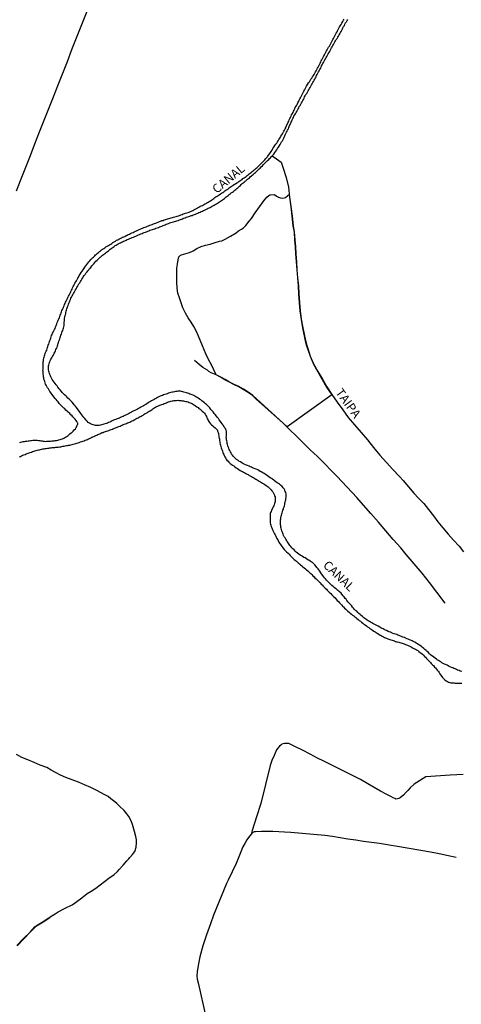
# Model space of a CAD drawing. Units: millimetres. Extents: x 185556 to 187966, y 1654886 to 1657660.
# Drawn here: x 187163 to 187288, y 1655139 to 1655418 of the extents above; entities that cross this region are included whole.
import ezdxf
from ezdxf.enums import TextEntityAlignment as Align

# ---------------------------------------------------------------- set-up
doc = ezdxf.new("R2010")
doc.units = ezdxf.units.MM
for name, color, linetype in [('V-BANHADO', 102, 'Continuous'), ('V-CANAL', 4, 'Continuous'), ('V-LOTE', 1, 'Continuous'), ('V-NOME_DOS_LOGRADOUROS', 7, 'Continuous'), ('V-REFERENCIA', 42, 'Continuous'), ('V-VALETA', 150, 'Continuous')]:
    doc.layers.add(name, color=color, linetype=linetype)

msp = doc.modelspace()

# ---------------------------------------------------------------- linework, layer by layer
at = {"layer": 'V-BANHADO'}
msp.add_lwpolyline([(187218.19, 1655316.99), (187218.13, 1655317.16), (187216.98, 1655319.57), (187215.91, 1655321.46), (187215.31, 1655322.94), (187214.31, 1655325.14), (187213.2, 1655327.93), (187212.52, 1655329.37), (187211.94, 1655330.64), (187211.15, 1655331.87), (187210.33, 1655333.06), (187209.56, 1655334.37), (187208.81, 1655335.96), (187207.81, 1655338.74), (187207.38, 1655340.11), (187207.19, 1655341.53), (187207.12, 1655343.25), (187207.07, 1655345.84), (187207.11, 1655347.16), (187207.25, 1655348.29), (187207.43, 1655349.51), (187207.68, 1655350.4), (187208.13, 1655350.85), (187209.39, 1655351.21), (187210.67, 1655351.61), (187211.69, 1655352.03), (187212.77, 1655352.7), (187213.95, 1655353.3), (187215.24, 1655353.68), (187216.56, 1655353.95), (187217.64, 1655354.38), (187219.16, 1655354.8), (187219.84, 1655354.93), (187220.77, 1655355.38), (187222.31, 1655356.21), (187223.86, 1655357.2), (187224.52, 1655357.72), (187225.4, 1655358.19), (187225.95, 1655358.63), (187226.61, 1655359.24), (187227.56, 1655360.47), (187228.27, 1655361.22), (187229.29, 1655362.87), (187230.47, 1655364.55), (187231.72, 1655366.22), (187232.61, 1655367.3), (187233.13, 1655367.79), (187233.38, 1655367.96), (187233.61, 1655367.98), (187234.73, 1655368.02), (187235.32, 1655367.59), (187235.92, 1655367.26), (187236.48, 1655367.04), (187237.15, 1655367.02), (187237.46, 1655367.05), (187237.89, 1655367.22), (187238.56, 1655367.77), (187238.88, 1655368), (187238.97, 1655367.31), (187239.35, 1655364.58), (187239.66, 1655361.85), (187239.96, 1655359.12), (187240.29, 1655357.34), (187240.44, 1655355.21), (187240.6, 1655353.23), (187240.74, 1655351.25), (187240.88, 1655349), (187241.06, 1655346.73), (187241.24, 1655344.45), (187241.48, 1655342.19), (187241.58, 1655339.81), (187241.74, 1655337.43), (187241.95, 1655335.04), (187242.29, 1655332.66), (187242.68, 1655330.24), (187243.47, 1655326.62), (187243.83, 1655325.21), (187244.1, 1655324.43), (187244.85, 1655322.24), (187245.79, 1655320.01), (187246.98, 1655317.84), (187248.25, 1655315.67), (187249.52, 1655313.5), (187250.95, 1655311.33), (187238.33, 1655302.23), (187237.23, 1655303.27), (187229.65, 1655310.11), (187228.58, 1655311.14), (187227.29, 1655312.01), (187225.93, 1655312.86), (187224.63, 1655313.61), (187223.3, 1655314.23), (187221.99, 1655314.89), (187220.74, 1655315.59), (187219.5, 1655316.31), (187218.21, 1655316.98)], close=True, dxfattribs=at)
msp.add_lwpolyline([(187161.76, 1655155.3), (187163.68, 1655157.25), (187165.6, 1655159.2), (187166.89, 1655160.57), (187167.24, 1655160.9), (187169.19, 1655162.09), (187170.78, 1655163.1), (187171.14, 1655163.35), (187171.18, 1655163.38), (187172.56, 1655164.3), (187173.46, 1655164.86), (187175.42, 1655165.84), (187177.4, 1655166.87), (187178.35, 1655167.45), (187178.78, 1655167.79), (187180.12, 1655168.82), (187181.64, 1655170.05), (187182.84, 1655170.68), (187184.11, 1655171.58), (187185.38, 1655172.48), (187186.61, 1655173.46), (187187.84, 1655174.38), (187189.32, 1655175.45), (187190.27, 1655176.29), (187190.76, 1655176.87), (187191.87, 1655178.1), (187192.91, 1655179.3), (187193.38, 1655179.75), (187193.76, 1655180.2), (187194.52, 1655181.06), (187195.21, 1655181.92), (187195.56, 1655183.19), (187195.63, 1655184.41), (187195.65, 1655185.28), (187195.5, 1655186.2), (187195.12, 1655187.56), (187194.52, 1655189.54), (187194.16, 1655190.61), (187193.48, 1655191.85), (187192.95, 1655192.57), (187192.16, 1655193.53), (187190.97, 1655194.65), (187190.04, 1655195.56), (187189.51, 1655196.01), (187188.4, 1655196.84), (187187.65, 1655197.51), (187186.48, 1655198.04), (187184.59, 1655199.1), (187182.73, 1655200.06), (187180.92, 1655200.84), (187179.19, 1655201.56), (187177.39, 1655202.23), (187175.65, 1655202.9), (187174.12, 1655203.57), (187172.72, 1655204.27), (187171.45, 1655204.98), (187170.22, 1655205.69), (187168.33, 1655206.4), (187166.64, 1655207.14), (187164.82, 1655207.86), (187163.16, 1655208.6), (187161.63, 1655209.4)], dxfattribs=at)
at = {"layer": 'V-CANAL'}
for points in [[(187162.55, 1655297.76), (187162.89, 1655297.89), (187163.23, 1655298), (187163.57, 1655298.06), (187163.9, 1655298.08), (187164.24, 1655298.15), (187164.58, 1655298.19), (187164.92, 1655298.25), (187165.26, 1655298.29), (187165.6, 1655298.34), (187165.94, 1655298.38), (187166.28, 1655298.4), (187166.58, 1655298.42), (187166.92, 1655298.44), (187167.22, 1655298.44), (187167.55, 1655298.4), (187167.89, 1655298.38), (187168.23, 1655298.34), (187168.57, 1655298.29), (187168.91, 1655298.23), (187169.25, 1655298.19), (187169.59, 1655298.12), (187169.93, 1655298.1), (187170.27, 1655298.15), (187170.61, 1655298.15), (187170.95, 1655298.17), (187171.29, 1655298.19), (187171.63, 1655298.23), (187171.97, 1655298.25), (187172.31, 1655298.29), (187172.65, 1655298.32), (187172.99, 1655298.38), (187173.33, 1655298.44), (187173.67, 1655298.53), (187174.01, 1655298.61), (187174.34, 1655298.7), (187174.68, 1655298.83), (187175.02, 1655298.98), (187175.36, 1655299.19), (187175.68, 1655299.38), (187176, 1655299.59), (187176.25, 1655299.8), (187176.53, 1655300.04), (187176.8, 1655300.27), (187177.1, 1655300.5), (187177.38, 1655300.74), (187177.69, 1655301.01), (187178.03, 1655301.37), (187178.35, 1655301.69), (187178.57, 1655301.99), (187178.78, 1655302.33), (187178.86, 1655302.67), (187178.9, 1655302.75), (187178.9, 1655302.75), (187178.93, 1655302.79), (187178.93, 1655302.92), (187178.99, 1655303.01), (187178.99, 1655303.28), (187178.95, 1655303.32), (187178.95, 1655303.35), (187178.78, 1655303.69), (187178.54, 1655304.03), (187178.24, 1655304.41), (187178.01, 1655304.66), (187177.65, 1655305.04), (187177.38, 1655305.3), (187177.04, 1655305.64), (187176.72, 1655305.96), (187176.31, 1655306.36), (187176, 1655306.68), (187175.66, 1655306.97), (187175.34, 1655307.29), (187175.06, 1655307.55), (187174.66, 1655307.93), (187174.38, 1655308.19), (187174, 1655308.59), (187173.75, 1655308.87), (187173.41, 1655309.27), (187173.15, 1655309.54), (187172.85, 1655309.97), (187172.6, 1655310.27), (187172.24, 1655310.71), (187172.01, 1655311.03), (187171.67, 1655311.47), (187171.46, 1655311.79), (187171.14, 1655312.24), (187170.9, 1655312.6), (187170.69, 1655312.94), (187170.46, 1655313.28), (187170.27, 1655313.62), (187170.03, 1655314), (187169.89, 1655314.34), (187169.76, 1655314.68), (187169.65, 1655315.02), (187169.57, 1655315.36), (187169.44, 1655315.7), (187169.4, 1655316.08), (187169.31, 1655316.42), (187169.27, 1655316.8), (187169.2, 1655317.14), (187169.18, 1655317.52), (187169.16, 1655317.86), (187169.14, 1655318.2), (187169.16, 1655318.54), (187169.16, 1655318.92), (187169.16, 1655319.26), (187169.16, 1655319.6), (187169.18, 1655319.94), (187169.2, 1655320.28), (187169.23, 1655320.62), (187169.27, 1655320.96), (187169.31, 1655321.3), (187169.42, 1655321.64), (187169.48, 1655321.98), (187169.57, 1655322.32), (187169.69, 1655322.62), (187169.82, 1655322.96), (187169.91, 1655323.29), (187170.03, 1655323.63), (187170.2, 1655323.97), (187170.31, 1655324.31), (187170.46, 1655324.65), (187170.54, 1655324.99), (187170.67, 1655325.33), (187170.78, 1655325.67), (187170.88, 1655326.01), (187170.97, 1655326.35), (187171.09, 1655326.69), (187171.26, 1655327.03), (187171.39, 1655327.37), (187171.48, 1655327.71), (187171.58, 1655328.05), (187171.73, 1655328.39), (187171.88, 1655328.73), (187172.07, 1655329.07), (187172.2, 1655329.41), (187172.39, 1655329.75), (187172.56, 1655330.08), (187172.71, 1655330.42), (187172.83, 1655330.76), (187172.96, 1655331.1), (187173.09, 1655331.44), (187173.22, 1655331.78), (187173.34, 1655332.12), (187173.47, 1655332.46), (187173.64, 1655332.8), (187173.79, 1655333.14), (187173.94, 1655333.48), (187174.07, 1655333.82), (187174.19, 1655334.16), (187174.32, 1655334.5), (187174.43, 1655334.84), (187174.53, 1655335.14), (187174.64, 1655335.47), (187174.64, 1655335.47), (187174.85, 1655335.81), (187175, 1655336.15), (187175.17, 1655336.49), (187175.27, 1655336.83), (187175.42, 1655337.17), (187175.57, 1655337.51), (187175.74, 1655337.85), (187175.89, 1655338.19), (187176.06, 1655338.53), (187176.23, 1655338.87), (187176.4, 1655339.21), (187176.57, 1655339.55), (187176.74, 1655339.89), (187176.91, 1655340.23), (187177.04, 1655340.57), (187177.21, 1655340.91), (187177.4, 1655341.25), (187177.54, 1655341.59), (187177.74, 1655341.93), (187177.91, 1655342.26), (187178.05, 1655342.6), (187178.22, 1655342.94), (187178.44, 1655343.28), (187178.63, 1655343.62), (187178.82, 1655343.96), (187179.01, 1655344.3), (187179.2, 1655344.64), (187179.45, 1655345.09), (187179.71, 1655345.51), (187180.01, 1655345.93), (187180.3, 1655346.36), (187180.58, 1655346.68), (187180.75, 1655346.98), (187181, 1655347.42), (187181.28, 1655347.82), (187181.58, 1655348.2), (187181.87, 1655348.54), (187182.19, 1655348.91), (187182.45, 1655349.22), (187182.75, 1655349.58), (187182.95, 1655349.86), (187183.21, 1655350.09), (187183.44, 1655350.31), (187183.81, 1655350.64), (187184.06, 1655350.9), (187184.32, 1655351.15), (187184.59, 1655351.39), (187184.87, 1655351.62), (187185.17, 1655351.85), (187185.46, 1655352.09), (187185.76, 1655352.32), (187186.06, 1655352.53), (187186.35, 1655352.72), (187186.65, 1655352.96), (187186.99, 1655353.19), (187187.33, 1655353.4), (187187.67, 1655353.59), (187188.01, 1655353.78), (187188.35, 1655353.99), (187188.67, 1655354.19), (187188.99, 1655354.4), (187189.33, 1655354.61), (187189.66, 1655354.82), (187190, 1655355.06), (187190.34, 1655355.23), (187190.68, 1655355.4), (187191.02, 1655355.57), (187191.36, 1655355.73), (187191.7, 1655355.9), (187192.04, 1655356.05), (187192.34, 1655356.18), (187192.68, 1655356.37), (187192.98, 1655356.5), (187193.31, 1655356.67), (187193.65, 1655356.84), (187193.99, 1655356.97), (187194.33, 1655357.14), (187194.67, 1655357.31), (187195.01, 1655357.45), (187195.35, 1655357.62), (187195.69, 1655357.77), (187196.03, 1655357.92), (187196.37, 1655358.07), (187196.71, 1655358.22), (187197.05, 1655358.37), (187197.39, 1655358.49), (187197.73, 1655358.64), (187198.07, 1655358.79), (187198.41, 1655358.9), (187198.75, 1655359.05), (187199.09, 1655359.17), (187199.43, 1655359.3), (187199.77, 1655359.43), (187200.1, 1655359.55), (187200.44, 1655359.68), (187200.78, 1655359.81), (187201.12, 1655359.94), (187201.46, 1655360.06), (187201.8, 1655360.21), (187202.14, 1655360.34), (187202.14, 1655360.34), (187202.48, 1655360.49), (187202.82, 1655360.62), (187203.16, 1655360.7), (187203.5, 1655360.83), (187203.84, 1655360.95), (187204.18, 1655361.04), (187204.52, 1655361.17), (187204.82, 1655361.25), (187205.15, 1655361.36), (187205.49, 1655361.46), (187205.83, 1655361.55), (187206.17, 1655361.63), (187206.51, 1655361.72), (187206.85, 1655361.8), (187207.19, 1655361.89), (187207.53, 1655362.02), (187207.87, 1655362.1), (187208.21, 1655362.25), (187208.55, 1655362.38), (187208.89, 1655362.51), (187209.23, 1655362.61), (187209.57, 1655362.72), (187209.91, 1655362.82), (187210.25, 1655362.91), (187210.59, 1655363.06), (187210.93, 1655363.2), (187211.27, 1655363.35), (187211.61, 1655363.52), (187211.94, 1655363.69), (187212.28, 1655363.86), (187212.62, 1655364.05), (187212.96, 1655364.24), (187213.3, 1655364.41), (187213.64, 1655364.63), (187213.98, 1655364.8), (187214.32, 1655364.94), (187214.62, 1655365.11), (187214.96, 1655365.31), (187215.26, 1655365.48), (187215.59, 1655365.69), (187215.93, 1655365.9), (187216.27, 1655366.09), (187216.61, 1655366.28), (187216.95, 1655366.49), (187217.25, 1655366.73), (187217.55, 1655366.94), (187217.84, 1655367.15), (187218.14, 1655367.39), (187218.48, 1655367.6), (187218.76, 1655367.77), (187219.07, 1655367.98), (187219.41, 1655368.19), (187219.75, 1655368.4), (187220.09, 1655368.62), (187220.39, 1655368.81), (187220.69, 1655369.04), (187221, 1655369.25), (187221.3, 1655369.46), (187221.6, 1655369.68), (187221.9, 1655369.89), (187222.21, 1655370.1), (187222.49, 1655370.29), (187222.77, 1655370.51), (187223.08, 1655370.7), (187223.4, 1655370.91), (187223.72, 1655371.08), (187224.04, 1655371.29), (187224.34, 1655371.46), (187224.65, 1655371.67), (187224.95, 1655371.88), (187225.25, 1655372.1), (187225.55, 1655372.31), (187225.82, 1655372.52), (187226.12, 1655372.73), (187226.39, 1655372.92), (187226.69, 1655373.16), (187226.99, 1655373.39), (187227.31, 1655373.62), (187227.6, 1655373.86), (187227.9, 1655374.09), (187228.17, 1655374.3), (187228.45, 1655374.54), (187228.75, 1655374.75), (187229, 1655375), (187229.28, 1655375.24), (187229.53, 1655375.47), (187229.81, 1655375.68), (187230.06, 1655375.91), (187230.32, 1655376.15), (187230.51, 1655376.36), (187230.85, 1655376.68), (187231.08, 1655376.93), (187231.36, 1655377.19), (187231.68, 1655377.55), (187231.97, 1655377.89), (187232.29, 1655378.23), (187232.57, 1655378.55), (187232.67, 1655378.69), (187232.74, 1655378.69), (187232.83, 1655378.86), (187232.83, 1655378.86), (187233.61, 1655379.91), (187233.82, 1655380.25), (187234.05, 1655380.59), (187234.28, 1655381.03), (187234.56, 1655381.46), (187234.84, 1655381.88), (187235.16, 1655382.28), (187235.41, 1655382.58), (187235.62, 1655382.92), (187235.83, 1655383.26), (187236.02, 1655383.6), (187236.22, 1655383.94), (187236.41, 1655384.28), (187236.58, 1655384.58), (187236.79, 1655384.92), (187237.02, 1655385.25), (187237.24, 1655385.59), (187237.43, 1655385.93), (187237.62, 1655386.27), (187237.79, 1655386.61), (187237.96, 1655386.95), (187238, 1655387.12), (187238.06, 1655387.14), (187238.08, 1655387.27), (187238.08, 1655387.32), (187238.66, 1655388.48), (187238.81, 1655388.82), (187238.95, 1655389.16), (187239.13, 1655389.54), (187239.27, 1655389.88), (187239.44, 1655390.22), (187239.61, 1655390.56), (187239.82, 1655390.94), (187239.99, 1655391.28), (187240.12, 1655391.62), (187240.31, 1655391.96), (187240.5, 1655392.3), (187240.63, 1655392.64), (187240.86, 1655393.02), (187241.05, 1655393.36), (187241.22, 1655393.7), (187241.39, 1655394.04), (187241.61, 1655394.42), (187241.78, 1655394.76), (187241.97, 1655395.1), (187242.14, 1655395.44), (187242.31, 1655395.82), (187242.46, 1655396.16), (187242.67, 1655396.54), (187242.86, 1655396.88), (187243.07, 1655397.26), (187243.26, 1655397.6), (187243.47, 1655397.99), (187243.66, 1655398.33), (187243.86, 1655398.71), (187244.13, 1655399.17), (187244.41, 1655399.62), (187244.66, 1655399.98), (187244.85, 1655400.32), (187245.07, 1655400.66), (187245.28, 1655401), (187245.51, 1655401.38), (187245.75, 1655401.72), (187245.94, 1655402.06), (187246.15, 1655402.4), (187246.32, 1655402.74), (187246.53, 1655403.08), (187246.76, 1655403.46), (187246.95, 1655403.8), (187247.12, 1655404.14), (187247.31, 1655404.48), (187247.51, 1655404.86), (187247.7, 1655405.2), (187247.84, 1655405.54), (187248.01, 1655405.88), (187248.2, 1655406.22), (187248.35, 1655406.56), (187248.52, 1655406.94), (187248.71, 1655407.28), (187248.91, 1655407.62), (187249.1, 1655407.96), (187249.29, 1655408.34), (187249.5, 1655408.68), (187249.69, 1655409.02), (187249.88, 1655409.36), (187250.09, 1655409.74), (187250.29, 1655410.08), (187250.5, 1655410.46), (187250.67, 1655410.8), (187250.88, 1655411.18), (187251.09, 1655411.52), (187251.28, 1655411.91), (187251.47, 1655412.25), (187251.66, 1655412.63), (187251.86, 1655412.97), (187252.07, 1655413.35), (187252.26, 1655413.69), (187252.47, 1655414.07), (187252.64, 1655414.41), (187252.83, 1655414.79), (187252.83, 1655414.79), (187253.02, 1655415.13), (187253.21, 1655415.51), (187253.38, 1655415.85), (187253.62, 1655416.23), (187253.81, 1655416.57), (187254.08, 1655417.06), (187254.32, 1655417.38), (187254.51, 1655417.72)], [(187287.8, 1655232.88), (187287.36, 1655233.05), (187287.06, 1655233.19), (187286.64, 1655233.34), (187286.34, 1655233.49), (187285.91, 1655233.64), (187285.58, 1655233.81), (187285.28, 1655233.94), (187284.94, 1655234.06), (187284.68, 1655234.19), (187284.26, 1655234.38), (187283.92, 1655234.53), (187283.64, 1655234.68), (187283.64, 1655234.68), (187283.24, 1655234.87), (187282.9, 1655235.02), (187282.58, 1655235.19), (187282.2, 1655235.4), (187281.84, 1655235.61), (187281.5, 1655235.83), (187281.24, 1655235.99), (187280.86, 1655236.21), (187280.6, 1655236.42), (187280.25, 1655236.68), (187279.91, 1655236.95), (187279.55, 1655237.23), (187279.29, 1655237.4), (187278.97, 1655237.65), (187278.68, 1655237.95), (187278.34, 1655238.27), (187278.02, 1655238.56), (187277.68, 1655238.86), (187277.38, 1655239.14), (187277.06, 1655239.43), (187276.7, 1655239.71), (187276.36, 1655239.98), (187275.98, 1655240.26), (187275.68, 1655240.45), (187275.28, 1655240.73), (187274.86, 1655240.98), (187274.5, 1655241.19), (187274.07, 1655241.43), (187273.75, 1655241.56), (187273.31, 1655241.77), (187272.97, 1655241.92), (187272.63, 1655242.09), (187272.31, 1655242.21), (187271.87, 1655242.36), (187271.55, 1655242.51), (187271.1, 1655242.68), (187270.76, 1655242.81), (187270.46, 1655242.95), (187270.04, 1655243.1), (187269.7, 1655243.23), (187269.36, 1655243.36), (187269.02, 1655243.47), (187268.68, 1655243.57), (187268.37, 1655243.7), (187267.92, 1655243.87), (187267.58, 1655244.02), (187267.24, 1655244.17), (187266.94, 1655244.29), (187266.52, 1655244.5), (187266.24, 1655244.65), (187265.84, 1655244.84), (187265.5, 1655244.97), (187265.24, 1655245.12), (187264.87, 1655245.29), (187264.55, 1655245.48), (187264.1, 1655245.72), (187263.78, 1655245.91), (187263.4, 1655246.1), (187262.98, 1655246.33), (187262.57, 1655246.56), (187262.29, 1655246.73), (187261.94, 1655246.92), (187261.68, 1655247.09), (187261.3, 1655247.29), (187261, 1655247.48), (187260.62, 1655247.73), (187260.36, 1655247.9), (187260.02, 1655248.15), (187259.68, 1655248.45), (187259.33, 1655248.75), (187258.98, 1655249.07), (187258.67, 1655249.38), (187258.37, 1655249.66), (187258.05, 1655249.96), (187257.73, 1655250.23), (187257.43, 1655250.51), (187257.16, 1655250.81), (187256.86, 1655251.15), (187256.52, 1655251.57), (187256.27, 1655251.87), (187255.89, 1655252.3), (187255.63, 1655252.59), (187255.27, 1655253.02), (187255.02, 1655253.36), (187254.78, 1655253.63), (187254.45, 1655254.04), (187254.21, 1655254.35), (187253.85, 1655254.8), (187253.59, 1655255.09), (187253.21, 1655255.46), (187252.94, 1655255.67), (187252.66, 1655255.9), (187252.32, 1655256.2), (187252, 1655256.45), (187251.66, 1655256.73), (187251.34, 1655257.02), (187251.03, 1655257.26), (187250.71, 1655257.56), (187250.41, 1655257.83), (187250.16, 1655258.13), (187250.16, 1655258.13), (187249.75, 1655258.49), (187249.5, 1655258.79), (187249.18, 1655259.13), (187248.93, 1655259.42), (187248.61, 1655259.85), (187248.4, 1655260.14), (187248.08, 1655260.57), (187247.84, 1655260.89), (187247.55, 1655261.34), (187247.32, 1655261.67), (187247.1, 1655261.97), (187246.76, 1655262.4), (187246.51, 1655262.69), (187246.17, 1655263.12), (187245.89, 1655263.39), (187245.47, 1655263.77), (187245.17, 1655264.01), (187244.85, 1655264.2), (187244.45, 1655264.43), (187244.15, 1655264.58), (187243.81, 1655264.81), (187243.39, 1655265.07), (187243.09, 1655265.21), (187242.67, 1655265.47), (187242.37, 1655265.64), (187241.99, 1655265.89), (187241.63, 1655266.17), (187241.29, 1655266.47), (187240.93, 1655266.76), (187240.59, 1655267.04), (187240.29, 1655267.34), (187239.97, 1655267.66), (187239.7, 1655267.95), (187239.36, 1655268.3), (187239.08, 1655268.61), (187238.81, 1655269.06), (187238.59, 1655269.4), (187238.36, 1655269.74), (187238.15, 1655270.08), (187237.96, 1655270.42), (187237.74, 1655270.76), (187237.53, 1655271.1), (187237.34, 1655271.44), (187237.21, 1655271.78), (187237.09, 1655272.11), (187236.96, 1655272.45), (187236.83, 1655272.79), (187236.75, 1655273.13), (187236.62, 1655273.47), (187236.58, 1655273.81), (187236.53, 1655274.15), (187236.47, 1655274.49), (187236.45, 1655274.83), (187236.45, 1655275.17), (187236.45, 1655275.51), (187236.49, 1655275.85), (187236.53, 1655276.19), (187236.58, 1655276.53), (187236.66, 1655276.87), (187236.72, 1655277.21), (187236.83, 1655277.55), (187236.92, 1655277.89), (187237.02, 1655278.23), (187237.13, 1655278.57), (187237.26, 1655278.9), (187237.34, 1655279.2), (187237.47, 1655279.54), (187237.55, 1655279.88), (187237.66, 1655280.22), (187237.72, 1655280.56), (187237.81, 1655280.9), (187237.87, 1655281.24), (187237.93, 1655281.58), (187237.98, 1655281.92), (187238.02, 1655282.26), (187238.06, 1655282.6), (187238.06, 1655282.94), (187238.02, 1655283.28), (187237.93, 1655283.62), (187237.79, 1655283.95), (187237.64, 1655284.29), (187237.47, 1655284.63), (187237.21, 1655284.97), (187236.92, 1655285.29), (187236.47, 1655285.67), (187236.13, 1655285.95), (187235.86, 1655286.14), (187235.52, 1655286.39), (187235.13, 1655286.67), (187234.78, 1655286.94), (187234.54, 1655287.09), (187234.14, 1655287.37), (187233.88, 1655287.54), (187233.54, 1655287.79), (187233.16, 1655288.07), (187232.74, 1655288.34), (187232.48, 1655288.51), (187232.1, 1655288.79), (187231.8, 1655288.96), (187231.42, 1655289.19), (187231.42, 1655289.19), (187231, 1655289.43), (187230.72, 1655289.59), (187230.32, 1655289.81), (187230, 1655290), (187229.56, 1655290.21), (187229.26, 1655290.34), (187228.84, 1655290.51), (187228.5, 1655290.63), (187228.2, 1655290.76), (187227.86, 1655290.93), (187227.54, 1655291.06), (187227.14, 1655291.23), (187226.84, 1655291.34), (187226.5, 1655291.48), (187226.18, 1655291.65), (187225.78, 1655291.85), (187225.46, 1655292.04), (187225.08, 1655292.27), (187224.69, 1655292.52), (187224.36, 1655292.76), (187223.99, 1655293.01), (187223.68, 1655293.29), (187223.38, 1655293.57), (187223.08, 1655293.88), (187222.83, 1655294.18), (187222.59, 1655294.52), (187222.44, 1655294.82), (187222.25, 1655295.16), (187222.06, 1655295.5), (187221.89, 1655295.84), (187221.77, 1655296.18), (187221.64, 1655296.52), (187221.55, 1655296.86), (187221.47, 1655297.2), (187221.38, 1655297.53), (187221.3, 1655297.87), (187221.24, 1655298.21), (187221.17, 1655298.55), (187221.13, 1655298.89), (187221.09, 1655299.23), (187221.15, 1655299.57), (187221.17, 1655299.91), (187221.17, 1655300.25), (187221.17, 1655300.59), (187221.17, 1655300.93), (187221.09, 1655301.27), (187221, 1655301.35), (187221, 1655301.46), (187220.92, 1655301.52), (187220.9, 1655301.61), (187220.85, 1655301.71), (187220.77, 1655301.78), (187220.77, 1655301.86), (187220.68, 1655301.93), (187220.62, 1655302.08), (187220.53, 1655302.12), (187220.53, 1655302.25), (187220.43, 1655302.33), (187220.41, 1655302.44), (187220.26, 1655302.58), (187220.22, 1655302.63), (187220.17, 1655302.69), (187219.9, 1655303.09), (187219.67, 1655303.43), (187219.41, 1655303.75), (187219.11, 1655304.2), (187218.86, 1655304.54), (187218.61, 1655304.85), (187218.27, 1655305.28), (187217.95, 1655305.73), (187217.69, 1655306.02), (187217.33, 1655306.45), (187217.08, 1655306.76), (187216.72, 1655307.17), (187216.38, 1655307.59), (187216.1, 1655307.86), (187215.78, 1655308.23), (187215.5, 1655308.5), (187215.21, 1655308.78), (187214.87, 1655309.05), (187214.55, 1655309.33), (187214.19, 1655309.6), (187213.85, 1655309.86), (187213.49, 1655310.09), (187213.13, 1655310.35), (187212.85, 1655310.52), (187212.5, 1655310.73), (187212.2, 1655310.88), (187211.88, 1655311.05), (187211.44, 1655311.26), (187211.1, 1655311.41), (187210.8, 1655311.51), (187210.46, 1655311.64), (187210.12, 1655311.75), (187209.78, 1655311.85), (187209.44, 1655311.98), (187209.1, 1655312.07), (187208.76, 1655312.15), (187208.42, 1655312.24), (187208.08, 1655312.28), (187208.08, 1655312.28), (187207.74, 1655312.28), (187207.4, 1655312.28), (187207.06, 1655312.26), (187206.73, 1655312.19), (187206.39, 1655312.11), (187206.05, 1655312.07), (187205.71, 1655312), (187205.37, 1655311.92), (187205.03, 1655311.85), (187204.69, 1655311.77), (187204.35, 1655311.6), (187204.01, 1655311.47), (187203.67, 1655311.39), (187203.33, 1655311.26), (187202.99, 1655311.13), (187202.65, 1655311.01), (187202.31, 1655310.88), (187201.97, 1655310.71), (187201.63, 1655310.54), (187201.29, 1655310.37), (187200.95, 1655310.16), (187200.61, 1655309.97), (187200.27, 1655309.73), (187199.93, 1655309.54), (187199.6, 1655309.35), (187199.26, 1655309.16), (187198.96, 1655308.99), (187198.62, 1655308.78), (187198.28, 1655308.57), (187197.94, 1655308.4), (187197.6, 1655308.2), (187197.26, 1655308.01), (187196.92, 1655307.8), (187196.58, 1655307.61), (187196.24, 1655307.42), (187195.9, 1655307.23), (187195.56, 1655307.04), (187195.22, 1655306.85), (187194.88, 1655306.72), (187194.55, 1655306.55), (187194.21, 1655306.34), (187193.87, 1655306.21), (187193.53, 1655306.02), (187193.19, 1655305.83), (187192.85, 1655305.66), (187192.51, 1655305.53), (187192.17, 1655305.34), (187191.83, 1655305.19), (187191.49, 1655305.02), (187191.15, 1655304.85), (187190.81, 1655304.72), (187190.47, 1655304.6), (187190.13, 1655304.47), (187189.79, 1655304.34), (187189.45, 1655304.22), (187189.11, 1655304.09), (187188.77, 1655303.92), (187188.43, 1655303.75), (187188.09, 1655303.58), (187187.76, 1655303.45), (187187.42, 1655303.28), (187187.12, 1655303.15), (187186.78, 1655303.07), (187186.44, 1655302.94), (187186.1, 1655302.86), (187185.76, 1655302.77), (187185.42, 1655302.69), (187185.08, 1655302.64), (187184.74, 1655302.6), (187184.4, 1655302.58), (187184.06, 1655302.6), (187183.72, 1655302.67), (187183.38, 1655302.75), (187183.08, 1655302.88), (187182.66, 1655303.07), (187182.34, 1655303.24), (187181.98, 1655303.49), (187181.66, 1655303.81), (187181.36, 1655304.15), (187181.05, 1655304.54), (187180.77, 1655304.83), (187180.43, 1655305.26), (187180.18, 1655305.58), (187179.88, 1655305.98), (187179.65, 1655306.32), (187179.41, 1655306.66), (187179.18, 1655306.98), (187178.86, 1655307.38), (187178.63, 1655307.72), (187178.35, 1655308.04), (187178.01, 1655308.48), (187177.78, 1655308.76), (187177.4, 1655309.18), (187177.04, 1655309.56), (187176.63, 1655309.99), (187176.23, 1655310.37), (187175.89, 1655310.69), (187175.59, 1655310.98), (187175.25, 1655311.28), (187174.98, 1655311.56), (187174.98, 1655311.56), (187174.62, 1655311.96), (187174.36, 1655312.24), (187173.98, 1655312.69), (187173.73, 1655313), (187173.39, 1655313.45), (187173.13, 1655313.79), (187172.88, 1655314.13), (187172.62, 1655314.45), (187172.31, 1655314.89), (187172.05, 1655315.21), (187171.8, 1655315.66), (187171.6, 1655316), (187171.41, 1655316.34), (187171.26, 1655316.67), (187171.09, 1655317.01), (187171.01, 1655317.35), (187170.92, 1655317.69), (187170.84, 1655318.03), (187170.75, 1655318.37), (187170.71, 1655318.71), (187170.71, 1655319.05), (187170.71, 1655319.39), (187170.71, 1655319.6), (187170.78, 1655319.62), (187170.8, 1655319.73), (187170.88, 1655320.07), (187171.01, 1655320.41), (187171.14, 1655320.75), (187171.26, 1655321.09), (187171.41, 1655321.43), (187171.63, 1655321.77), (187171.84, 1655322.11), (187172.01, 1655322.45), (187172.22, 1655322.79), (187172.37, 1655323.13), (187172.56, 1655323.46), (187172.66, 1655323.76), (187172.81, 1655324.1), (187172.98, 1655324.44), (187173.13, 1655324.78), (187173.26, 1655325.12), (187173.36, 1655325.46), (187173.45, 1655325.8), (187173.58, 1655326.14), (187173.68, 1655326.48), (187173.79, 1655326.82), (187173.94, 1655327.16), (187174.05, 1655327.5), (187174.11, 1655327.84), (187174.23, 1655328.18), (187174.36, 1655328.51), (187174.49, 1655328.85), (187174.62, 1655329.19), (187174.77, 1655329.53), (187174.91, 1655329.87), (187175, 1655330.21), (187175.08, 1655330.55), (187175.13, 1655330.89), (187175.17, 1655331.23), (187175.17, 1655331.57), (187175.17, 1655331.91), (187175.21, 1655332.25), (187175.25, 1655332.59), (187175.25, 1655332.93), (187175.34, 1655333.27), (187175.38, 1655333.61), (187175.51, 1655333.95), (187175.64, 1655334.29), (187175.64, 1655334.63), (187175.74, 1655334.97), (187175.85, 1655335.3), (187175.91, 1655335.6), (187176.02, 1655335.94), (187176.14, 1655336.24), (187176.25, 1655336.58), (187176.36, 1655336.92), (187176.51, 1655337.26), (187176.65, 1655337.6), (187176.78, 1655337.94), (187176.93, 1655338.28), (187177.08, 1655338.62), (187177.25, 1655338.95), (187177.42, 1655339.29), (187177.65, 1655339.63), (187177.8, 1655339.97), (187177.99, 1655340.31), (187178.18, 1655340.65), (187178.37, 1655340.99), (187178.56, 1655341.33), (187178.76, 1655341.67), (187178.95, 1655342.01), (187179.14, 1655342.35), (187179.35, 1655342.69), (187179.58, 1655343.03), (187179.77, 1655343.37), (187179.96, 1655343.71), (187180.2, 1655344.05), (187180.43, 1655344.39), (187180.58, 1655344.73), (187180.84, 1655345.07), (187180.84, 1655345.07), (187181.09, 1655345.41), (187181.34, 1655345.72), (187181.66, 1655346.08), (187181.9, 1655346.42), (187182.13, 1655346.72), (187182.36, 1655347.04), (187182.68, 1655347.39), (187183, 1655347.78), (187183.23, 1655348.03), (187183.53, 1655348.42), (187183.85, 1655348.78), (187184.15, 1655349.12), (187184.49, 1655349.47), (187184.84, 1655349.82), (187185.08, 1655350.03), (187185.31, 1655350.24), (187185.55, 1655350.41), (187185.8, 1655350.62), (187186.06, 1655350.83), (187186.31, 1655351.02), (187186.57, 1655351.22), (187186.84, 1655351.43), (187187.16, 1655351.68), (187187.41, 1655351.87), (187187.67, 1655352.09), (187187.92, 1655352.3), (187188.18, 1655352.51), (187188.45, 1655352.74), (187188.73, 1655352.96), (187189.03, 1655353.15), (187189.3, 1655353.34), (187189.62, 1655353.55), (187189.89, 1655353.72), (187190.17, 1655353.89), (187190.49, 1655354.08), (187190.81, 1655354.25), (187191.11, 1655354.38), (187191.4, 1655354.5), (187191.68, 1655354.65), (187192, 1655354.78), (187192.38, 1655354.95), (187192.7, 1655355.1), (187193.02, 1655355.25), (187193.36, 1655355.4), (187193.74, 1655355.57), (187194.08, 1655355.67), (187194.44, 1655355.82), (187194.8, 1655355.99), (187195.14, 1655356.12), (187195.48, 1655356.27), (187195.84, 1655356.41), (187196.2, 1655356.58), (187196.5, 1655356.71), (187196.84, 1655356.86), (187197.22, 1655357.01), (187197.54, 1655357.14), (187197.86, 1655357.26), (187198.17, 1655357.39), (187198.49, 1655357.5), (187198.83, 1655357.6), (187199.15, 1655357.77), (187199.47, 1655357.88), (187199.81, 1655357.98), (187200.15, 1655358.11), (187200.49, 1655358.2), (187200.83, 1655358.32), (187201.17, 1655358.45), (187201.51, 1655358.58), (187201.84, 1655358.71), (187202.18, 1655358.83), (187202.52, 1655358.96), (187202.86, 1655359.09), (187203.16, 1655359.21), (187203.46, 1655359.34), (187203.75, 1655359.47), (187204.05, 1655359.58), (187204.39, 1655359.72), (187204.73, 1655359.85), (187205.07, 1655359.98), (187205.41, 1655360.09), (187205.75, 1655360.19), (187206.09, 1655360.3), (187206.43, 1655360.4), (187206.77, 1655360.51), (187207.11, 1655360.6), (187207.45, 1655360.7), (187207.79, 1655360.83), (187208.13, 1655360.95), (187208.47, 1655361.08), (187208.8, 1655361.21), (187209.08, 1655361.36), (187209.4, 1655361.46), (187209.76, 1655361.59), (187210.12, 1655361.68), (187210.46, 1655361.76), (187210.8, 1655361.89), (187211.11, 1655362.04), (187211.39, 1655362.12), (187211.73, 1655362.25), (187212.07, 1655362.36), (187212.07, 1655362.36), (187212.41, 1655362.48), (187212.75, 1655362.61), (187213.05, 1655362.74), (187213.35, 1655362.89), (187213.68, 1655363.03), (187214, 1655363.2), (187214.32, 1655363.35), (187214.62, 1655363.5), (187214.96, 1655363.63), (187215.3, 1655363.8), (187215.64, 1655363.97), (187215.95, 1655364.12), (187216.23, 1655364.24), (187216.5, 1655364.39), (187216.78, 1655364.56), (187217.1, 1655364.73), (187217.42, 1655364.9), (187217.69, 1655365.05), (187217.97, 1655365.22), (187218.29, 1655365.41), (187218.61, 1655365.6), (187218.88, 1655365.79), (187219.16, 1655365.96), (187219.45, 1655366.17), (187219.71, 1655366.37), (187220.01, 1655366.56), (187220.31, 1655366.75), (187220.56, 1655366.94), (187220.81, 1655367.11), (187221.09, 1655367.34), (187221.37, 1655367.56), (187221.66, 1655367.77), (187221.94, 1655368.02), (187222.21, 1655368.25), (187222.51, 1655368.49), (187222.81, 1655368.68), (187223.11, 1655368.89), (187223.32, 1655369.08), (187223.53, 1655369.23), (187223.8, 1655369.46), (187224.08, 1655369.7), (187224.33, 1655369.93), (187224.59, 1655370.15), (187224.84, 1655370.38), (187225.08, 1655370.61), (187225.35, 1655370.86), (187225.61, 1655371.1), (187225.86, 1655371.33), (187226.12, 1655371.52), (187226.39, 1655371.78), (187226.63, 1655371.93), (187226.88, 1655372.14), (187227.14, 1655372.35), (187227.39, 1655372.54), (187227.65, 1655372.78), (187227.9, 1655373.01), (187228.2, 1655373.28), (187228.45, 1655373.52), (187228.67, 1655373.67), (187228.88, 1655373.88), (187229.09, 1655374.07), (187229.38, 1655374.28), (187229.64, 1655374.53), (187229.89, 1655374.79), (187230.21, 1655375.09), (187230.45, 1655375.3), (187230.66, 1655375.53), (187230.95, 1655375.85), (187231.31, 1655376.17), (187231.55, 1655376.43), (187231.78, 1655376.68), (187232.1, 1655376.97), (187232.33, 1655377.21), (187232.57, 1655377.44), (187232.78, 1655377.65), (187233.1, 1655377.97), (187233.33, 1655378.19), (187233.58, 1655378.44), (187233.82, 1655378.68), (187234.61, 1655379.58), (187234.62, 1655379.59), (187234.67, 1655379.65), (187234.86, 1655379.9), (187235.09, 1655380.29), (187235.39, 1655380.67), (187235.64, 1655381.1), (187235.88, 1655381.44), (187236.09, 1655381.75), (187236.34, 1655382.18), (187236.58, 1655382.58), (187236.77, 1655382.92), (187237, 1655383.26), (187237.17, 1655383.6), (187237.36, 1655383.94), (187237.51, 1655384.28), (187237.68, 1655384.62), (187237.81, 1655384.96), (187238, 1655385.3), (187238.15, 1655385.64), (187238.3, 1655385.98), (187238.3, 1655385.98), (187238.47, 1655386.32), (187238.68, 1655386.65), (187238.83, 1655386.99), (187238.95, 1655387.33), (187239.44, 1655388.52), (187239.51, 1655388.61), (187239.57, 1655388.71), (187239.59, 1655388.77), (187239.63, 1655388.86), (187239.65, 1655388.9), (187239.78, 1655389.2), (187239.95, 1655389.54), (187240.1, 1655389.88), (187240.27, 1655390.22), (187240.48, 1655390.56), (187240.67, 1655390.9), (187240.84, 1655391.24), (187241.03, 1655391.58), (187241.22, 1655391.92), (187241.42, 1655392.26), (187241.61, 1655392.6), (187241.78, 1655392.94), (187241.99, 1655393.28), (187242.2, 1655393.61), (187242.39, 1655393.95), (187242.56, 1655394.29), (187242.75, 1655394.63), (187242.92, 1655394.97), (187243.13, 1655395.31), (187243.28, 1655395.65), (187243.47, 1655395.99), (187243.66, 1655396.33), (187243.88, 1655396.67), (187244.09, 1655397.01), (187244.28, 1655397.35), (187244.45, 1655397.69), (187244.64, 1655398.03), (187244.83, 1655398.37), (187245.02, 1655398.71), (187245.24, 1655399.05), (187245.45, 1655399.39), (187245.64, 1655399.73), (187245.81, 1655400.07), (187246, 1655400.4), (187246.17, 1655400.74), (187246.36, 1655401.04), (187246.53, 1655401.38), (187246.68, 1655401.72), (187246.87, 1655402.06), (187247.06, 1655402.4), (187247.21, 1655402.74), (187247.38, 1655403.08), (187247.57, 1655403.42), (187247.74, 1655403.76), (187247.93, 1655404.1), (187248.1, 1655404.44), (187248.27, 1655404.78), (187248.46, 1655405.12), (187248.65, 1655405.46), (187248.84, 1655405.79), (187249.03, 1655406.13), (187249.2, 1655406.47), (187249.35, 1655406.81), (187249.56, 1655407.15), (187249.75, 1655407.49), (187249.97, 1655407.83), (187250.16, 1655408.17), (187250.39, 1655408.51), (187250.56, 1655408.85), (187250.75, 1655409.19), (187250.92, 1655409.53), (187251.11, 1655409.87), (187251.28, 1655410.21), (187251.47, 1655410.55), (187251.66, 1655410.89), (187251.86, 1655411.23), (187252.07, 1655411.57), (187252.26, 1655411.91), (187252.49, 1655412.25), (187252.68, 1655412.58), (187252.88, 1655412.88), (187253.09, 1655413.22), (187253.25, 1655413.56), (187253.45, 1655413.9), (187253.64, 1655414.24), (187253.81, 1655414.58), (187254, 1655414.92), (187254.15, 1655415.26), (187254.34, 1655415.6), (187254.55, 1655415.94), (187254.72, 1655416.28), (187254.91, 1655416.62), (187255.1, 1655416.96), (187255.29, 1655417.3), (187255.51, 1655417.63)], [(187162.5, 1655293.71), (187162.78, 1655293.86), (187163.1, 1655293.99), (187163.42, 1655294.16), (187163.74, 1655294.28), (187164.07, 1655294.41), (187164.35, 1655294.54), (187164.67, 1655294.64), (187164.94, 1655294.75), (187165.26, 1655294.88), (187165.56, 1655294.98), (187165.9, 1655295.09), (187166.22, 1655295.22), (187166.54, 1655295.3), (187166.88, 1655295.43), (187167.22, 1655295.52), (187167.55, 1655295.58), (187167.85, 1655295.66), (187168.19, 1655295.73), (187168.49, 1655295.81), (187168.83, 1655295.9), (187169.12, 1655295.96), (187169.46, 1655296), (187169.76, 1655296.07), (187170.1, 1655296.13), (187170.44, 1655296.17), (187170.78, 1655296.21), (187171.12, 1655296.26), (187171.46, 1655296.28), (187171.8, 1655296.32), (187172.14, 1655296.34), (187172.48, 1655296.36), (187172.48, 1655296.36), (187172.82, 1655296.43), (187173.16, 1655296.45), (187173.5, 1655296.49), (187173.84, 1655296.55), (187174.18, 1655296.6), (187174.51, 1655296.64), (187174.81, 1655296.7), (187175.15, 1655296.75), (187175.45, 1655296.83), (187175.79, 1655296.89), (187176.08, 1655296.96), (187176.42, 1655297), (187176.72, 1655297.06), (187177.06, 1655297.13), (187177.4, 1655297.21), (187177.74, 1655297.32), (187178.08, 1655297.4), (187178.42, 1655297.49), (187178.76, 1655297.59), (187179.1, 1655297.68), (187179.44, 1655297.81), (187179.78, 1655297.93), (187180.12, 1655298.02), (187180.46, 1655298.15), (187180.8, 1655298.27), (187181.13, 1655298.4), (187181.47, 1655298.51), (187181.75, 1655298.66), (187182.07, 1655298.81), (187182.37, 1655298.95), (187182.71, 1655299.12), (187183, 1655299.25), (187183.27, 1655299.4), (187183.55, 1655299.5), (187183.81, 1655299.63), (187184.11, 1655299.76), (187184.4, 1655299.89), (187184.67, 1655300.03), (187184.95, 1655300.14), (187185.25, 1655300.27), (187185.59, 1655300.42), (187185.89, 1655300.57), (187186.23, 1655300.65), (187186.52, 1655300.78), (187186.86, 1655300.86), (187187.16, 1655300.97), (187187.5, 1655301.07), (187187.84, 1655301.2), (187188.18, 1655301.33), (187188.5, 1655301.46), (187188.82, 1655301.58), (187189.13, 1655301.71), (187189.41, 1655301.8), (187189.73, 1655301.97), (187190, 1655302.05), (187190.32, 1655302.18), (187190.64, 1655302.31), (187190.98, 1655302.43), (187191.3, 1655302.6), (187191.62, 1655302.73), (187191.91, 1655302.86), (187192.17, 1655302.94), (187192.51, 1655303.07), (187192.81, 1655303.18), (187193.14, 1655303.32), (187193.44, 1655303.45), (187193.74, 1655303.58), (187194.04, 1655303.73), (187194.38, 1655303.9), (187194.72, 1655304.05), (187194.96, 1655304.19), (187195.22, 1655304.32), (187195.5, 1655304.47), (187195.82, 1655304.64), (187196.11, 1655304.81), (187196.37, 1655304.94), (187196.69, 1655305.11), (187196.96, 1655305.23), (187197.3, 1655305.4), (187197.56, 1655305.57), (187197.86, 1655305.77), (187198.15, 1655305.96), (187198.41, 1655306.1), (187198.72, 1655306.29), (187199, 1655306.44), (187199.25, 1655306.63), (187199.51, 1655306.78), (187199.76, 1655306.97), (187200.06, 1655307.17), (187200.31, 1655307.36), (187200.57, 1655307.53), (187200.82, 1655307.7), (187201.08, 1655307.82), (187201.33, 1655307.97), (187201.59, 1655308.08), (187201.89, 1655308.2), (187202.23, 1655308.37), (187202.52, 1655308.46), (187202.86, 1655308.59), (187203.16, 1655308.67), (187203.16, 1655308.67), (187203.5, 1655308.82), (187203.84, 1655308.95), (187204.18, 1655309.05), (187204.47, 1655309.18), (187204.73, 1655309.27), (187205.07, 1655309.41), (187205.37, 1655309.52), (187205.71, 1655309.56), (187206, 1655309.6), (187206.34, 1655309.65), (187206.64, 1655309.69), (187206.98, 1655309.71), (187207.32, 1655309.73), (187207.66, 1655309.71), (187208, 1655309.69), (187208.3, 1655309.65), (187208.63, 1655309.62), (187208.97, 1655309.56), (187209.27, 1655309.52), (187209.61, 1655309.43), (187209.91, 1655309.35), (187210.25, 1655309.27), (187210.54, 1655309.14), (187210.84, 1655309.05), (187211.14, 1655308.88), (187211.48, 1655308.71), (187211.78, 1655308.59), (187212.11, 1655308.4), (187212.41, 1655308.16), (187212.75, 1655307.91), (187213.09, 1655307.65), (187213.34, 1655307.44), (187213.66, 1655307.21), (187213.96, 1655306.93), (187214.3, 1655306.66), (187214.6, 1655306.38), (187214.87, 1655306.06), (187215.08, 1655305.77), (187215.29, 1655305.43), (187215.44, 1655305.13), (187215.57, 1655304.79), (187215.72, 1655304.49), (187215.89, 1655304.18), (187216.14, 1655303.73), (187216.33, 1655303.45), (187216.63, 1655303.05), (187216.89, 1655302.79), (187217.29, 1655302.46), (187217.59, 1655302.18), (187217.9, 1655301.9), (187218.22, 1655301.63), (187218.5, 1655301.33), (187218.56, 1655301.23), (187218.63, 1655300.97), (187218.75, 1655300.63), (187218.86, 1655300.34), (187218.9, 1655300.04), (187218.98, 1655299.7), (187219.01, 1655299.36), (187219.09, 1655299.02), (187219.13, 1655298.68), (187219.18, 1655298.34), (187219.26, 1655298), (187219.3, 1655297.66), (187219.39, 1655297.32), (187219.49, 1655296.98), (187219.56, 1655296.64), (187219.64, 1655296.3), (187219.77, 1655295.96), (187219.9, 1655295.63), (187219.98, 1655295.33), (187220.11, 1655294.99), (187220.22, 1655294.69), (187220.37, 1655294.35), (187220.51, 1655294.06), (187220.66, 1655293.76), (187220.85, 1655293.42), (187221.07, 1655293.08), (187221.28, 1655292.82), (187221.58, 1655292.48), (187221.83, 1655292.21), (187222.19, 1655291.85), (187222.49, 1655291.63), (187222.83, 1655291.38), (187223.19, 1655291.14), (187223.55, 1655290.89), (187223.93, 1655290.61), (187224.27, 1655290.4), (187224.67, 1655290.15), (187225.06, 1655289.89), (187225.4, 1655289.68), (187225.69, 1655289.53), (187225.99, 1655289.36), (187226.33, 1655289.19), (187226.63, 1655289.02), (187226.97, 1655288.85), (187227.27, 1655288.68), (187227.6, 1655288.47), (187227.9, 1655288.32), (187228.24, 1655288.11), (187228.24, 1655288.11), (187228.54, 1655287.96), (187228.88, 1655287.73), (187229.17, 1655287.56), (187229.47, 1655287.39), (187229.81, 1655287.2), (187230.11, 1655287.03), (187230.45, 1655286.84), (187230.75, 1655286.65), (187231.08, 1655286.43), (187231.38, 1655286.24), (187231.72, 1655286.05), (187232.02, 1655285.84), (187232.36, 1655285.63), (187232.65, 1655285.41), (187232.95, 1655285.23), (187233.22, 1655284.97), (187233.52, 1655284.69), (187233.82, 1655284.42), (187234.01, 1655284.12), (187234.24, 1655283.8), (187234.48, 1655283.4), (187234.67, 1655283.06), (187234.79, 1655282.72), (187234.92, 1655282.38), (187234.94, 1655282.05), (187234.94, 1655281.71), (187234.92, 1655281.41), (187234.9, 1655281.11), (187234.84, 1655280.77), (187234.79, 1655280.47), (187234.67, 1655280.14), (187234.54, 1655279.84), (187234.41, 1655279.54), (187234.22, 1655279.2), (187234.09, 1655278.9), (187233.9, 1655278.57), (187233.78, 1655278.27), (187233.65, 1655277.93), (187233.56, 1655277.63), (187233.52, 1655277.29), (187233.5, 1655276.99), (187233.48, 1655276.66), (187233.48, 1655276.36), (187233.48, 1655276.02), (187233.48, 1655275.68), (187233.52, 1655275.34), (187233.54, 1655275), (187233.63, 1655274.66), (187233.67, 1655274.32), (187233.8, 1655273.98), (187233.97, 1655273.64), (187234.09, 1655273.3), (187234.26, 1655272.96), (187234.41, 1655272.62), (187234.6, 1655272.28), (187234.75, 1655271.94), (187234.92, 1655271.61), (187235.09, 1655271.27), (187235.24, 1655270.97), (187235.43, 1655270.63), (187235.56, 1655270.33), (187235.77, 1655270.01), (187235.98, 1655269.57), (187236.19, 1655269.23), (187236.41, 1655268.93), (187236.6, 1655268.65), (187236.9, 1655268.25), (187237.13, 1655267.93), (187237.49, 1655267.51), (187237.85, 1655267.12), (187238.19, 1655266.79), (187238.59, 1655266.4), (187238.87, 1655266.13), (187239.17, 1655265.81), (187239.53, 1655265.43), (187239.95, 1655265.02), (187240.33, 1655264.67), (187240.68, 1655264.35), (187240.95, 1655264.13), (187241.27, 1655263.88), (187241.57, 1655263.62), (187241.86, 1655263.37), (187242.14, 1655263.16), (187242.48, 1655262.86), (187242.82, 1655262.58), (187243.2, 1655262.31), (187243.52, 1655262.03), (187243.83, 1655261.76), (187244.15, 1655261.46), (187244.41, 1655261.21), (187244.73, 1655260.91), (187245.04, 1655260.63), (187245.34, 1655260.35), (187245.62, 1655260.06), (187245.96, 1655259.72), (187246.21, 1655259.46), (187246.57, 1655259.13), (187246.83, 1655258.89), (187247.1, 1655258.57), (187247.47, 1655258.19), (187247.47, 1655258.19), (187247.65, 1655258), (187247.97, 1655257.69), (187248.23, 1655257.45), (187248.5, 1655257.13), (187248.89, 1655256.75), (187249.1, 1655256.53), (187249.44, 1655256.2), (187249.69, 1655255.94), (187250.03, 1655255.61), (187250.28, 1655255.35), (187250.67, 1655254.99), (187250.97, 1655254.67), (187251.3, 1655254.33), (187251.58, 1655254.07), (187251.9, 1655253.78), (187252.17, 1655253.46), (187252.53, 1655253.06), (187252.9, 1655252.7), (187253.19, 1655252.38), (187253.47, 1655252.08), (187253.7, 1655251.8), (187254.06, 1655251.45), (187254.32, 1655251.19), (187254.61, 1655250.87), (187255, 1655250.53), (187255.32, 1655250.24), (187255.57, 1655250.02), (187255.91, 1655249.72), (187256.21, 1655249.47), (187256.54, 1655249.2), (187256.89, 1655248.9), (187257.18, 1655248.66), (187257.48, 1655248.41), (187257.78, 1655248.18), (187258.07, 1655247.94), (187258.41, 1655247.69), (187258.77, 1655247.41), (187259.07, 1655247.16), (187259.43, 1655246.88), (187259.73, 1655246.63), (187260.09, 1655246.35), (187260.43, 1655246.1), (187260.77, 1655245.84), (187261.13, 1655245.59), (187261.43, 1655245.38), (187261.72, 1655245.14), (187262.13, 1655244.89), (187262.51, 1655244.63), (187262.89, 1655244.38), (187263.25, 1655244.15), (187263.55, 1655243.98), (187263.87, 1655243.74), (187264.27, 1655243.49), (187264.65, 1655243.25), (187264.95, 1655243.08), (187265.29, 1655242.89), (187265.59, 1655242.76), (187265.93, 1655242.59), (187266.22, 1655242.49), (187266.52, 1655242.34), (187266.82, 1655242.21), (187267.16, 1655242.09), (187267.45, 1655241.98), (187267.75, 1655241.87), (187268.09, 1655241.75), (187268.39, 1655241.66), (187268.73, 1655241.58), (187269.02, 1655241.45), (187269.32, 1655241.36), (187269.62, 1655241.28), (187269.96, 1655241.19), (187270.25, 1655241.15), (187270.55, 1655241.07), (187270.89, 1655240.94), (187271.19, 1655240.85), (187271.53, 1655240.73), (187271.83, 1655240.6), (187272.16, 1655240.47), (187272.46, 1655240.35), (187272.8, 1655240.2), (187273.1, 1655240.05), (187273.44, 1655239.88), (187273.73, 1655239.73), (187274.03, 1655239.56), (187274.37, 1655239.37), (187274.67, 1655239.22), (187275.01, 1655239.01), (187275.31, 1655238.84), (187275.62, 1655238.61), (187276, 1655238.33), (187276.32, 1655238.1), (187276.66, 1655237.8), (187276.96, 1655237.52), (187277.27, 1655237.21), (187277.57, 1655236.93), (187277.85, 1655236.63), (187278.23, 1655236.23), (187278.61, 1655235.85), (187278.95, 1655235.49), (187279.18, 1655235.23), (187279.18, 1655235.23), (187279.55, 1655234.85), (187279.78, 1655234.57), (187280.12, 1655234.17), (187280.35, 1655233.92), (187280.63, 1655233.58), (187280.86, 1655233.3), (187281.18, 1655232.9), (187281.37, 1655232.64), (187281.6, 1655232.27), (187281.8, 1655231.99), (187282.13, 1655231.54), (187282.37, 1655231.24), (187282.71, 1655230.82), (187282.96, 1655230.56), (187283.39, 1655230.25), (187283.75, 1655230.06), (187284.09, 1655229.91), (187284.39, 1655229.82), (187284.73, 1655229.74), (187285.02, 1655229.71), (187285.32, 1655229.69), (187285.62, 1655229.67), (187285.96, 1655229.65), (187286.25, 1655229.63), (187286.55, 1655229.61), (187286.89, 1655229.59), (187287.19, 1655229.59), (187287.48, 1655229.59), (187287.82, 1655229.59)]]:
    msp.add_lwpolyline(points, dxfattribs=at)
at = {"layer": 'V-LOTE'}
msp.add_lwpolyline([(187161.65, 1655369.1), (187162.96, 1655372.43), (187164.27, 1655375.76), (187165.58, 1655379.09), (187166.89, 1655382.42), (187168.2, 1655385.75), (187169.51, 1655389.08), (187170.82, 1655392.41), (187172.13, 1655395.74), (187173.44, 1655399.07), (187174.75, 1655402.4), (187176.06, 1655405.73), (187177.37, 1655409.06), (187178.68, 1655412.39), (187179.99, 1655415.72), (187181.3, 1655419.05), (187182.63, 1655422.38), (187183.96, 1655425.71), (187185.27, 1655429.04), (187186.58, 1655432.37), (187187.89, 1655435.7), (187189.2, 1655439.03), (187190.51, 1655442.34)], dxfattribs=at)
at = {"layer": 'V-REFERENCIA'}
for points in [[(187234.1, 1655379), (187235.27, 1655378.12), (187236.64, 1655377.16), (187237.24, 1655375.53), (187238.02, 1655372.8), (187238.67, 1655370.06), (187239.03, 1655367.32), (187239.41, 1655364.59), (187239.72, 1655361.86), (187240.02, 1655359.13), (187240.35, 1655357.35), (187240.5, 1655355.21), (187240.66, 1655353.23), (187240.8, 1655351.25), (187240.94, 1655349), (187241.12, 1655346.73), (187241.3, 1655344.46), (187241.54, 1655342.19), (187241.64, 1655339.81), (187241.8, 1655337.43), (187242.01, 1655335.05), (187242.35, 1655332.67), (187242.74, 1655330.25), (187243.53, 1655326.63), (187243.89, 1655325.23), (187244.16, 1655324.45), (187244.9, 1655322.26), (187245.84, 1655320.04), (187247.03, 1655317.87), (187248.3, 1655315.7), (187249.57, 1655313.53), (187251, 1655311.36), (187252.53, 1655309.21), (187254.08, 1655307.06), (187255.65, 1655304.91), (187257.37, 1655302.77), (187259.27, 1655300.65), (187261.1, 1655298.52), (187262.82, 1655296.38), (187264.63, 1655294.24), (187266.49, 1655292.1), (187268.25, 1655290.11), (187270.13, 1655288.16), (187271.16, 1655287.05), (187272.67, 1655285.25), (187274.19, 1655283.46), (187275.58, 1655281.97), (187277.06, 1655280.48), (187278.42, 1655278.77), (187279.75, 1655277.04), (187281.06, 1655275.31), (187282.48, 1655273.58), (187283.96, 1655271.85), (187285.49, 1655270.12), (187287.02, 1655268.46), (187288.26, 1655266.83)], [(187161.82, 1655155.24), (187163.74, 1655157.19), (187165.66, 1655159.14), (187166.95, 1655160.51), (187167.29, 1655160.84), (187169.23, 1655162.02), (187170.82, 1655163.03), (187171.19, 1655163.28), (187171.23, 1655163.31)]]:
    msp.add_lwpolyline(points, dxfattribs=at)
at = {"layer": 'V-VALETA'}
for points in [[(187283.13, 1655252.26), (187280.76, 1655255.4), (187278.69, 1655258.09), (187276.62, 1655260.78), (187272.09, 1655266.05), (187270.5, 1655267.91), (187268.39, 1655270.35), (187266.28, 1655272.79), (187264.17, 1655275.23), (187262.06, 1655277.65), (187259.94, 1655280.02), (187258.03, 1655282.21), (187252.5, 1655288.15), (187250.9, 1655289.76), (187248.93, 1655291.79), (187246.91, 1655293.78), (187244.87, 1655295.72), (187242.9, 1655297.66), (187240.99, 1655299.6), (187239.01, 1655301.49), (187237.18, 1655303.22), (187229.6, 1655310.06), (187228.54, 1655311.08), (187227.25, 1655311.95), (187225.89, 1655312.8), (187224.6, 1655313.55), (187223.27, 1655314.17), (187221.96, 1655314.83), (187220.7, 1655315.53), (187219.47, 1655316.25), (187218.18, 1655316.92), (187216.85, 1655317.47), (187216.15, 1655317.89), (187215.72, 1655318.24), (187214.49, 1655319.02), (187213.37, 1655319.84), (187212.1, 1655320.98)], [(187288.23, 1655203.74), (187286.36, 1655203.66), (187284.49, 1655203.58), (187277.58, 1655203.12), (187274.34, 1655201.05), (187273.18, 1655199.99), (187272.48, 1655199.24), (187272.01, 1655198.74), (187271.26, 1655197.86), (187270.9, 1655197.58), (187270.31, 1655197.11), (187270, 1655196.93), (187269.58, 1655196.85), (187269.14, 1655196.79), (187268.84, 1655196.92), (187268.39, 1655197.09), (187267.67, 1655197.49), (187266.56, 1655198.06), (187264.75, 1655199.06), (187262.94, 1655200.06), (187261.21, 1655201.07), (187259.1, 1655202.32), (187248.72, 1655207.49), (187246.93, 1655208.41), (187244.81, 1655209.5), (187242.67, 1655210.6), (187240.53, 1655211.7), (187238.85, 1655212.48), (187238.3, 1655212.56), (187237.54, 1655212.5), (187236.87, 1655212.33), (187236.5, 1655212.03), (187236.16, 1655211.77), (187235.72, 1655211.21), (187235.31, 1655210.69), (187234.61, 1655209.16), (187233.97, 1655207.67), (187233.48, 1655206.33), (187230.84, 1655195.55), (187229.62, 1655191.72), (187228.4, 1655187.89), (187228.21, 1655187.17), (187228.26, 1655186.95)], [(187286.21, 1655180.21), (187283.53, 1655180.79), (187281.39, 1655181.26), (187278.97, 1655181.72), (187269.58, 1655183.36), (187267.26, 1655183.72), (187266.72, 1655183.79), (187264.47, 1655184.17), (187262.21, 1655184.48), (187259.95, 1655184.79), (187257.75, 1655185.17), (187255.51, 1655185.46), (187253.35, 1655185.84), (187251.19, 1655186.16), (187249.03, 1655186.48), (187239.34, 1655187.31), (187237.56, 1655187.43), (187235.93, 1655187.52), (187234.3, 1655187.58), (187232.67, 1655187.62), (187231.04, 1655187.6), (187229.41, 1655187.53), (187228.98, 1655187.46), (187228.61, 1655187.27), (187228.26, 1655186.95)], [(187228.26, 1655186.95), (187227.68, 1655186.23), (187226.93, 1655185.27), (187226.3, 1655184.23), (187225.77, 1655183.24), (187224.85, 1655180.89), (187223.93, 1655178.54), (187222.72, 1655176.2), (187221.63, 1655173.85), (187221.17, 1655172.83), (187217.44, 1655163.9), (187216.62, 1655161.48), (187215.46, 1655158.37), (187214.45, 1655155.24), (187213.56, 1655152.06), (187213.38, 1655151.12), (187213.03, 1655149.07), (187212.84, 1655147.82), (187212.78, 1655146.73), (187212.81, 1655145.76), (187213.12, 1655144.73), (187215.31, 1655135.1)]]:
    msp.add_lwpolyline(points, dxfattribs=at)

# ---------------------------------------------------------------- texts
at = {"layer": 'V-NOME_DOS_LOGRADOUROS'}
for s, rotation, p in [('CANAL', 39.6903, (187218.88, 1655367.55)), ('TAIPA', 306, (187251.25, 1655311.51)), ('CANAL', 316.3567, (187247.77, 1655262.22))]:
    msp.add_text(s, height=2.5, rotation=rotation, dxfattribs=at).set_placement(p, align=Align.BOTTOM_LEFT)

doc.saveas('drawing.dxf')
